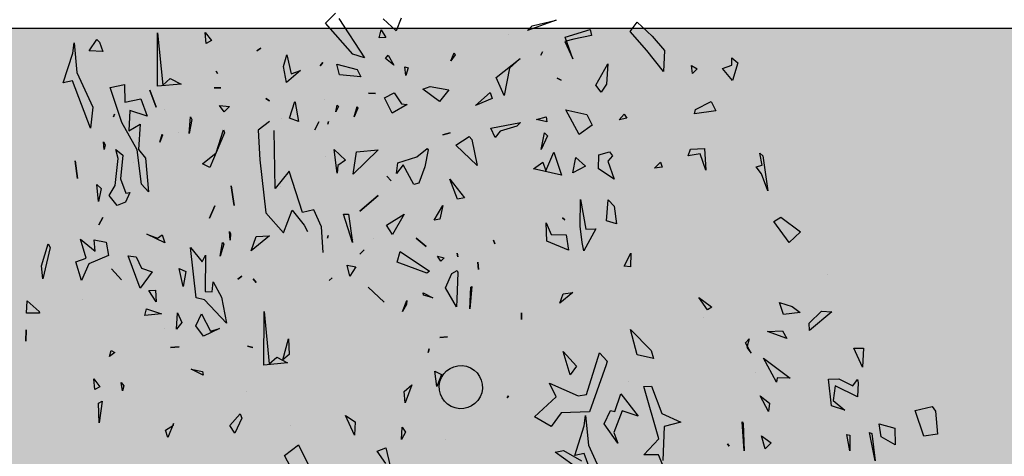
# Model space of a CAD drawing. Units: millimetres. Extents: x 2141 to 4355, y 1019 to 2339.
# Drawn here: x 2190 to 2192, y 1024 to 1025 of the extents above; entities that cross this region are included whole.
import ezdxf

# ---------------------------------------------------------------- set-up
doc = ezdxf.new("R2010")
doc.units = ezdxf.units.MM
doc.layers.add('VEGETACION', color=57, linetype='Continuous')
doc.layers.add('VERDE', color=67, linetype='Continuous')

# ---------------------------------------------------------------- blocks, each defined once
blk = doc.blocks.new('a1')
at = {"layer": 'VERDE'}
for p, q in [((1713.1568, -469.3945), (1713.1844, -469.3663)), ((1713.1946, -469.3812), (1713.2662, -469.4919)), ((1713.3554, -469.4167), (1713.3189, -469.3829)), ((1713.3691, -469.3805), (1713.3554, -469.4167)), ((1713.2332, -469.482), (1713.1568, -469.3945)), ((1713.8046, -469.3868), (1713.7241, -469.4152)), ((1713.8046, -469.3868), (1713.7241, -469.4152)), ((1713.7241, -469.4152), (1713.737, -469.4027)), ((1713.737, -469.4027), (1713.8046, -469.3868)), ((1714.0126, -469.4181), (1714.0317, -469.3922)), ((1714.0317, -469.3922), (1714.0737, -469.4309)), ((1712.6847, -469.5722), (1712.6852, -469.4219)), ((1712.6852, -469.4219), (1712.6995, -469.5688)), ((1712.8192, -469.4214), (1712.8363, -469.4436)), ((1712.8219, -469.4518), (1712.8192, -469.4214)), ((1713.3073, -469.4356), (1713.3135, -469.4131)), ((1713.3262, -469.435), (1713.3073, -469.4356)), ((1713.3262, -469.435), (1713.3073, -469.4356)), ((1713.3135, -469.4131), (1713.3262, -469.435)), ((1713.6706, -469.4274), (1713.6706, -469.4274)), ((1713.8293, -469.4341), (1713.8998, -469.4123)), ((1713.8509, -469.4954), (1713.8293, -469.4341)), ((1713.9041, -469.4299), (1713.8545, -469.4394)), ((1713.8998, -469.4123), (1713.9041, -469.4299)), ((1713.8998, -469.4123), (1713.9041, -469.4299)), ((1714.0587, -469.472), (1714.0126, -469.4181)), ((1714.0737, -469.4309), (1714.1084, -469.4716)), ((1712.447, -469.4794), (1712.4507, -469.4498)), ((1712.4507, -469.4498), (1712.4586, -469.5332)), ((1712.4507, -469.4498), (1712.4586, -469.5332)), ((1712.4932, -469.4724), (1712.5144, -469.4403)), ((1712.5144, -469.4403), (1712.5221, -469.448)), ((1712.5221, -469.448), (1712.5316, -469.4748)), ((1712.5221, -469.448), (1712.5316, -469.4748)), ((1712.8363, -469.4436), (1712.8219, -469.4518)), ((1712.8363, -469.4436), (1712.8219, -469.4518)), ((1712.964, -469.4724), (1712.9754, -469.4647)), ((1712.9754, -469.4647), (1712.964, -469.4724)), ((1712.9754, -469.4647), (1712.964, -469.4724)), ((1713.8545, -469.4394), (1713.8288, -469.4466)), ((1713.8288, -469.4466), (1713.8509, -469.4954)), ((1712.4202, -469.5622), (1712.447, -469.4794)), ((1712.5316, -469.4748), (1712.4932, -469.4724)), ((1713.0385, -469.5163), (1713.0479, -469.4834)), ((1713.0479, -469.4834), (1713.06, -469.537)), ((1713.2662, -469.4919), (1713.2332, -469.482)), ((1713.325, -469.4945), (1713.3326, -469.4845)), ((1713.3326, -469.4845), (1713.3488, -469.5132)), ((1713.5087, -469.5005), (1713.518, -469.4781)), ((1713.5212, -469.4838), (1713.5087, -469.5005)), ((1713.5212, -469.4838), (1713.5087, -469.5005)), ((1713.518, -469.4781), (1713.5212, -469.4838)), ((1713.6362, -469.5478), (1713.7033, -469.494)), ((1713.7033, -469.494), (1713.6737, -469.5217)), ((1713.7033, -469.494), (1713.6737, -469.5217)), ((1713.761, -469.4847), (1713.7658, -469.4756)), ((1713.7658, -469.4756), (1713.761, -469.4847)), ((1713.7658, -469.4756), (1713.761, -469.4847)), ((1714.1057, -469.5304), (1714.0587, -469.472)), ((1714.1084, -469.4716), (1714.1057, -469.5304)), ((1714.1084, -469.4716), (1714.1057, -469.5304)), ((1714.2973, -469.4924), (1714.3146, -469.5066)), ((1714.2976, -469.5126), (1714.2973, -469.4924)), ((1713.0472, -469.5618), (1713.0385, -469.5163)), ((1713.1413, -469.5145), (1713.1492, -469.5055)), ((1713.1492, -469.5055), (1713.1413, -469.5145)), ((1713.1492, -469.5055), (1713.1413, -469.5145)), ((1713.1884, -469.5101), (1713.2452, -469.5246)), ((1713.1959, -469.5401), (1713.1884, -469.5101)), ((1713.3488, -469.5132), (1713.325, -469.4945)), ((1713.3488, -469.5132), (1713.325, -469.4945)), ((1713.3799, -469.5176), (1713.389, -469.5206)), ((1713.3824, -469.542), (1713.3799, -469.5176)), ((1713.389, -469.5206), (1713.3824, -469.542)), ((1713.389, -469.5206), (1713.3824, -469.542)), ((1713.6737, -469.5217), (1713.6587, -469.5977)), ((1713.9157, -469.5692), (1713.9494, -469.5093)), ((1713.9494, -469.5093), (1713.9461, -469.5664)), ((1713.9494, -469.5093), (1713.9461, -469.5664)), ((1714.1842, -469.5138), (1714.2, -469.5236)), ((1714.1872, -469.5361), (1714.1842, -469.5138)), ((1714.2713, -469.5218), (1714.2976, -469.5126)), ((1714.2995, -469.5562), (1714.2713, -469.5218)), ((1714.3146, -469.5066), (1714.2995, -469.5562)), ((1714.3146, -469.5066), (1714.2995, -469.5562)), ((1712.4586, -469.5332), (1712.5036, -469.6312)), ((1712.8495, -469.53), (1712.8535, -469.536)), ((1712.8535, -469.536), (1712.8495, -469.53)), ((1712.8535, -469.536), (1712.8495, -469.53)), ((1713.0868, -469.5275), (1713.0472, -469.5618)), ((1713.0868, -469.5275), (1713.0472, -469.5618)), ((1713.06, -469.537), (1713.0868, -469.5275)), ((1713.2558, -469.546), (1713.1959, -469.5401)), ((1713.2558, -469.546), (1713.1959, -469.5401)), ((1713.2452, -469.5246), (1713.2558, -469.546)), ((1713.6587, -469.5977), (1713.6362, -469.5478)), ((1714.2, -469.5236), (1714.1872, -469.5361)), ((1714.2, -469.5236), (1714.1872, -469.5361)), ((1712.4465, -469.5565), (1712.4202, -469.5622)), ((1712.4968, -469.6902), (1712.4465, -469.5565)), ((1712.5517, -469.5754), (1712.5925, -469.5672)), ((1712.5848, -469.6745), (1712.5517, -469.5754)), ((1712.5925, -469.5672), (1712.5928, -469.6169)), ((1712.7514, -469.5659), (1712.6847, -469.5722)), ((1712.7514, -469.5659), (1712.6847, -469.5722)), ((1712.6995, -469.5688), (1712.7207, -469.5503)), ((1712.7207, -469.5503), (1712.7514, -469.5659)), ((1712.8445, -469.5767), (1712.8628, -469.5764)), ((1712.8628, -469.5764), (1712.8445, -469.5767)), ((1712.8628, -469.5764), (1712.8445, -469.5767)), ((1713.4302, -469.5799), (1713.451, -469.5725)), ((1713.451, -469.5725), (1713.503, -469.5819)), ((1713.8073, -469.5496), (1713.8186, -469.5555)), ((1713.8186, -469.5555), (1713.8073, -469.5496)), ((1713.8186, -469.5555), (1713.8073, -469.5496)), ((1713.9308, -469.5891), (1713.9157, -469.5692)), ((1713.9461, -469.5664), (1713.9308, -469.5891)), ((1712.681, -469.6314), (1712.6638, -469.5827)), ((1712.6638, -469.5827), (1712.681, -469.6314)), ((1712.6638, -469.5827), (1712.681, -469.6314)), ((1713.2779, -469.5912), (1713.2974, -469.5923)), ((1713.2974, -469.5923), (1713.2779, -469.5912)), ((1713.2974, -469.5923), (1713.2779, -469.5912)), ((1713.3222, -469.6051), (1713.3498, -469.591)), ((1713.3498, -469.591), (1713.3698, -469.6215)), ((1713.4771, -469.615), (1713.4302, -469.5799)), ((1713.503, -469.5819), (1713.4771, -469.615)), ((1713.503, -469.5819), (1713.4771, -469.615)), ((1713.5782, -469.6261), (1713.6195, -469.5894)), ((1713.6195, -469.5894), (1713.6243, -469.6068)), ((1713.6195, -469.5894), (1713.6243, -469.6068)), ((1712.5036, -469.6312), (1712.4968, -469.6902)), ((1712.5928, -469.6169), (1712.6381, -469.6077)), ((1712.6381, -469.6077), (1712.6564, -469.656)), ((1712.6381, -469.6077), (1712.6564, -469.656)), ((1712.8589, -469.6264), (1712.8874, -469.6287)), ((1712.8724, -469.6438), (1712.8589, -469.6264)), ((1712.8874, -469.6287), (1712.8724, -469.6438)), ((1712.8874, -469.6287), (1712.8724, -469.6438)), ((1712.9893, -469.6069), (1712.9995, -469.6131)), ((1712.9995, -469.6131), (1712.9893, -469.6069)), ((1712.9995, -469.6131), (1712.9893, -469.6069)), ((1713.0559, -469.6615), (1713.0702, -469.6146)), ((1713.0702, -469.6146), (1713.0711, -469.6174)), ((1713.0711, -469.6174), (1713.0811, -469.6717)), ((1713.0711, -469.6174), (1713.0811, -469.6717)), ((1713.1534, -469.6099), (1713.1534, -469.6099)), ((1713.1858, -469.644), (1713.1897, -469.6254)), ((1713.1928, -469.6292), (1713.1858, -469.644)), ((1713.1928, -469.6292), (1713.1858, -469.644)), ((1713.1897, -469.6254), (1713.1928, -469.6292)), ((1713.2376, -469.6583), (1713.2457, -469.629)), ((1713.2457, -469.629), (1713.2472, -469.6334)), ((1713.3435, -469.648), (1713.3222, -469.6051)), ((1713.3864, -469.623), (1713.3435, -469.648)), ((1713.3864, -469.623), (1713.3435, -469.648)), ((1713.3698, -469.6215), (1713.3864, -469.623)), ((1713.6243, -469.6068), (1713.5782, -469.6261)), ((1714.1954, -469.6379), (1714.2401, -469.6147)), ((1714.2401, -469.6147), (1714.2525, -469.6411)), ((1712.5642, -469.651), (1712.5618, -469.6581)), ((1712.5618, -469.6581), (1712.5642, -469.651)), ((1712.5618, -469.6581), (1712.5642, -469.651)), ((1712.6071, -469.6402), (1712.6041, -469.6979)), ((1712.6564, -469.656), (1712.6071, -469.6402)), ((1712.7051, -469.6388), (1712.7051, -469.6388)), ((1712.774, -469.705), (1712.7778, -469.6581)), ((1712.7778, -469.6581), (1712.7818, -469.6659)), ((1713.2472, -469.6334), (1713.2376, -469.6583)), ((1713.2472, -469.6334), (1713.2376, -469.6583)), ((1713.7496, -469.6653), (1713.7765, -469.6577)), ((1713.7765, -469.6577), (1713.7786, -469.6723)), ((1713.7765, -469.6577), (1713.7786, -469.6723)), ((1713.8312, -469.6384), (1713.8902, -469.652)), ((1713.8693, -469.708), (1713.8312, -469.6384)), ((1713.8902, -469.652), (1713.9054, -469.6811)), ((1713.9815, -469.6666), (1713.995, -469.6507)), ((1713.995, -469.6507), (1714.0032, -469.662)), ((1714.1928, -469.6499), (1714.1954, -469.6379)), ((1714.2525, -469.6411), (1714.1928, -469.6499)), ((1714.2525, -469.6411), (1714.1928, -469.6499)), ((1712.6276, -469.7505), (1712.5848, -469.6745)), ((1712.6041, -469.6979), (1712.6361, -469.6786)), ((1712.6361, -469.6786), (1712.6318, -469.7503)), ((1712.7818, -469.6659), (1712.774, -469.705)), ((1712.7818, -469.6659), (1712.774, -469.705)), ((1712.9991, -469.6715), (1712.9681, -469.6953)), ((1713.0343, -469.663), (1713.0343, -469.663)), ((1713.0811, -469.6717), (1713.0559, -469.6615)), ((1713.1266, -469.6944), (1713.1378, -469.672)), ((1713.1378, -469.672), (1713.1266, -469.6944)), ((1713.1378, -469.672), (1713.1266, -469.6944)), ((1713.1634, -469.6783), (1713.1653, -469.6715)), ((1713.1653, -469.6715), (1713.1634, -469.6783)), ((1713.1653, -469.6715), (1713.1634, -469.6783)), ((1713.6212, -469.6903), (1713.7041, -469.674)), ((1713.6944, -469.6848), (1713.6474, -469.6983)), ((1713.7041, -469.674), (1713.6944, -469.6848)), ((1713.7041, -469.674), (1713.6944, -469.6848)), ((1713.7786, -469.6723), (1713.7496, -469.6653)), ((1713.9054, -469.6811), (1713.8693, -469.708)), ((1713.9054, -469.6811), (1713.8693, -469.708)), ((1714.0032, -469.662), (1713.9815, -469.6666)), ((1714.0032, -469.662), (1713.9815, -469.6666)), ((1712.6915, -469.7292), (1712.6977, -469.7067)), ((1712.6987, -469.7094), (1712.6915, -469.7292)), ((1712.6987, -469.7094), (1712.6915, -469.7292)), ((1712.6977, -469.7067), (1712.6987, -469.7094)), ((1712.745, -469.7029), (1712.745, -469.7029)), ((1712.8729, -469.7027), (1712.8322, -469.8002)), ((1712.8729, -469.7027), (1712.8322, -469.8002)), ((1712.8493, -469.7597), (1712.87, -469.6945)), ((1712.87, -469.6945), (1712.8729, -469.7027)), ((1712.9681, -469.6953), (1712.9725, -469.7793)), ((1713.015, -469.8597), (1713.0122, -469.6964)), ((1713.4866, -469.7083), (1713.5069, -469.703)), ((1713.5069, -469.703), (1713.4866, -469.7083)), ((1713.5069, -469.703), (1713.4866, -469.7083)), ((1713.5224, -469.7381), (1713.5605, -469.7136)), ((1713.5605, -469.7136), (1713.5678, -469.7221)), ((1713.6334, -469.7162), (1713.6212, -469.6903)), ((1713.6474, -469.6983), (1713.6334, -469.7162)), ((1713.7623, -469.7501), (1713.7721, -469.7029)), ((1713.78, -469.7112), (1713.7623, -469.7501)), ((1713.78, -469.7112), (1713.7623, -469.7501)), ((1713.7721, -469.7029), (1713.78, -469.7112)), ((1712.5338, -469.7288), (1712.5378, -469.7367)), ((1712.5351, -469.7499), (1712.5338, -469.7288)), ((1712.5378, -469.7367), (1712.5351, -469.7499)), ((1712.5378, -469.7367), (1712.5351, -469.7499)), ((1713.583, -469.7949), (1713.5224, -469.7381)), ((1713.5678, -469.7221), (1713.583, -469.7949)), ((1713.5678, -469.7221), (1713.583, -469.7949)), ((1712.5676, -469.7495), (1712.5875, -469.7659)), ((1712.5748, -469.7753), (1712.5676, -469.7495)), ((1712.5875, -469.7659), (1712.5813, -469.8321)), ((1712.5875, -469.7659), (1712.5813, -469.8321)), ((1712.6398, -469.8478), (1712.6276, -469.7505)), ((1712.6318, -469.7503), (1712.6515, -469.7747)), ((1712.8115, -469.7902), (1712.8493, -469.7597)), ((1713.156, -469.769), (1713.156, -469.769)), ((1713.1808, -469.7504), (1713.2133, -469.7795)), ((1713.1899, -469.8161), (1713.1808, -469.7504)), ((1713.3047, -469.7509), (1713.2347, -469.8194)), ((1713.3047, -469.7509), (1713.2347, -469.8194)), ((1713.2347, -469.8194), (1713.2439, -469.7564)), ((1713.2439, -469.7564), (1713.3047, -469.7509)), ((1713.3595, -469.7876), (1713.4132, -469.7705)), ((1713.4132, -469.7705), (1713.4425, -469.7472)), ((1713.4452, -469.7512), (1713.4353, -469.7984)), ((1713.4452, -469.7512), (1713.4353, -469.7984)), ((1713.4425, -469.7472), (1713.4452, -469.7512)), ((1713.7753, -469.8095), (1713.7982, -469.7577)), ((1713.7982, -469.7577), (1713.8192, -469.8223)), ((1713.7982, -469.7577), (1713.8192, -469.8223)), ((1713.9237, -469.8045), (1713.9239, -469.7651)), ((1713.9239, -469.7651), (1713.9541, -469.7563)), ((1713.9623, -469.7675), (1713.9492, -469.7826)), ((1713.9623, -469.7675), (1713.9492, -469.7826)), ((1713.9541, -469.7563), (1713.9623, -469.7675)), ((1714.1752, -469.7674), (1714.1812, -469.7494)), ((1714.2089, -469.7617), (1714.1752, -469.7674)), ((1714.1812, -469.7494), (1714.2212, -469.7476)), ((1714.2251, -469.8077), (1714.2089, -469.7617)), ((1714.2212, -469.7476), (1714.2251, -469.8077)), ((1714.2212, -469.7476), (1714.2251, -469.8077)), ((1714.3759, -469.7606), (1714.3847, -469.768)), ((1714.3833, -469.7937), (1714.3759, -469.7606)), ((1714.3847, -469.768), (1714.3991, -469.8663)), ((1714.3847, -469.768), (1714.3991, -469.8663)), ((1712.4603, -469.8311), (1712.454, -469.7816)), ((1712.454, -469.7816), (1712.4603, -469.8311)), ((1712.454, -469.7816), (1712.4603, -469.8311)), ((1712.5661, -469.8516), (1712.5748, -469.7753)), ((1712.6181, -469.7865), (1712.6181, -469.7865)), ((1712.6515, -469.7747), (1712.6596, -469.8691)), ((1712.8322, -469.8002), (1712.8115, -469.7902)), ((1712.9725, -469.7793), (1712.9894, -469.9284)), ((1713.1917, -469.7951), (1713.1899, -469.8161)), ((1713.2133, -469.7795), (1713.1917, -469.7951)), ((1713.2133, -469.7795), (1713.1917, -469.7951)), ((1713.3564, -469.817), (1713.3595, -469.7876)), ((1713.3745, -469.7934), (1713.3564, -469.817)), ((1713.405, -469.8485), (1713.3745, -469.7934)), ((1713.7409, -469.8044), (1713.767, -469.786)), ((1713.767, -469.786), (1713.7753, -469.8095)), ((1713.8514, -469.8159), (1713.8594, -469.7724)), ((1713.8872, -469.7971), (1713.8514, -469.8159)), ((1713.8872, -469.7971), (1713.8514, -469.8159)), ((1713.8594, -469.7724), (1713.8872, -469.7971)), ((1713.9492, -469.7826), (1713.967, -469.833)), ((1714.081, -469.802), (1714.0972, -469.7852)), ((1714.0972, -469.7852), (1714.1022, -469.7994)), ((1714.3659, -469.7986), (1714.3833, -469.7937)), ((1713.0545, -469.8113), (1713.015, -469.8597)), ((1713.0922, -469.9266), (1713.0545, -469.8113)), ((1713.329, -469.8249), (1713.3415, -469.8377)), ((1713.3415, -469.8377), (1713.329, -469.8249)), ((1713.3415, -469.8377), (1713.329, -469.8249)), ((1713.4353, -469.7984), (1713.4191, -469.8448)), ((1713.8192, -469.8223), (1713.7409, -469.8044)), ((1713.967, -469.833), (1713.9237, -469.8045)), ((1714.1022, -469.7994), (1714.081, -469.802)), ((1714.1022, -469.7994), (1714.081, -469.802)), ((1714.3808, -469.818), (1714.3659, -469.7986)), ((1714.3991, -469.8663), (1714.3808, -469.818)), ((1712.515, -469.8481), (1712.5264, -469.8595)), ((1712.5191, -469.8965), (1712.515, -469.8481)), ((1712.5495, -469.8796), (1712.5661, -469.8516)), ((1712.5813, -469.8321), (1712.5956, -469.8726)), ((1712.6596, -469.8691), (1712.6398, -469.8478)), ((1712.9002, -469.9073), (1712.8919, -469.8523)), ((1712.8919, -469.8523), (1712.9002, -469.9073)), ((1712.8919, -469.8523), (1712.9002, -469.9073)), ((1713.4191, -469.8448), (1713.405, -469.8485)), ((1713.5055, -469.8333), (1713.5474, -469.8856)), ((1713.5272, -469.8897), (1713.5055, -469.8333)), ((1712.5264, -469.8595), (1712.5191, -469.8965)), ((1712.5264, -469.8595), (1712.5191, -469.8965)), ((1712.5716, -469.9075), (1712.5495, -469.8796)), ((1712.6071, -469.8704), (1712.5948, -469.8981)), ((1712.5956, -469.8726), (1712.6071, -469.8704)), ((1713.0298, -469.8541), (1713.0298, -469.8541)), ((1713.2531, -469.9237), (1713.3044, -469.8791)), ((1713.3044, -469.8791), (1713.2531, -469.9237)), ((1713.3044, -469.8791), (1713.2531, -469.9237)), ((1712.5948, -469.8981), (1712.5716, -469.9075)), ((1712.8314, -469.9426), (1712.8457, -469.908)), ((1712.8457, -469.908), (1712.8314, -469.9426)), ((1712.8457, -469.908), (1712.8314, -469.9426)), ((1713.4618, -469.9484), (1713.4866, -469.9071)), ((1713.4866, -469.9071), (1713.4781, -469.9458)), ((1713.4866, -469.9071), (1713.4781, -469.9458)), ((1713.5474, -469.8856), (1713.5272, -469.8897)), ((1713.5474, -469.8856), (1713.5272, -469.8897)), ((1713.8714, -469.9651), (1713.8729, -469.8908)), ((1713.8729, -469.8908), (1713.8879, -469.9735)), ((1713.9455, -469.9501), (1713.9502, -469.8918)), ((1713.9502, -469.8918), (1713.9674, -469.9091)), ((1712.9894, -469.9284), (1713.0387, -469.9843)), ((1713.0387, -469.9843), (1713.0631, -469.9209)), ((1713.0631, -469.9209), (1713.0968, -469.9625)), ((1713.1236, -469.9198), (1713.0922, -469.9266)), ((1713.1452, -469.967), (1713.1236, -469.9198)), ((1713.2073, -469.9318), (1713.2215, -469.9317)), ((1713.2322, -470.011), (1713.2073, -469.9318)), ((1713.2215, -469.9317), (1713.2322, -470.011)), ((1713.2215, -469.9317), (1713.2322, -470.011)), ((1713.3279, -469.9631), (1713.3777, -469.9314)), ((1713.3777, -469.9314), (1713.3449, -469.9885)), ((1713.3777, -469.9314), (1713.3449, -469.9885)), ((1713.9674, -469.9091), (1713.9738, -469.9586)), ((1713.9674, -469.9091), (1713.9738, -469.9586)), ((1712.5206, -469.9618), (1712.5316, -469.9407)), ((1712.5316, -469.9407), (1712.5206, -469.9618)), ((1712.5316, -469.9407), (1712.5206, -469.9618)), ((1713.0968, -469.9625), (1713.1063, -469.9807)), ((1713.3449, -469.9885), (1713.3279, -469.9631)), ((1713.4781, -469.9458), (1713.4618, -469.9484)), ((1713.776, -469.9563), (1713.7905, -469.9888)), ((1713.778, -470.0073), (1713.776, -469.9563)), ((1713.822, -469.942), (1713.8289, -469.9475)), ((1713.8289, -469.9475), (1713.822, -469.942)), ((1713.8289, -469.9475), (1713.822, -469.942)), ((1713.9738, -469.9586), (1713.9455, -469.9501)), ((1714.4155, -469.9528), (1714.4349, -469.9398)), ((1714.4583, -470.0116), (1714.4155, -469.9528)), ((1714.4349, -469.9398), (1714.4901, -469.9813)), ((1712.6547, -469.9877), (1712.6852, -469.9991)), ((1712.7058, -470.0122), (1712.6547, -469.9877)), ((1712.6852, -469.9991), (1712.6979, -469.9897)), ((1712.6979, -469.9897), (1712.7058, -470.0122)), ((1712.6979, -469.9897), (1712.7058, -470.0122)), ((1712.8868, -469.9809), (1712.8904, -469.9858)), ((1712.8892, -470.0053), (1712.8868, -469.9809)), ((1712.8904, -469.9858), (1712.8892, -470.0053)), ((1712.8904, -469.9858), (1712.8892, -470.0053)), ((1713.1503, -470.0391), (1713.1452, -469.967)), ((1713.1623, -469.9994), (1713.1643, -469.9913)), ((1713.1643, -469.9913), (1713.1623, -469.9994)), ((1713.1643, -469.9913), (1713.1623, -469.9994)), ((1713.7905, -469.9888), (1713.8328, -469.9899)), ((1713.8328, -469.9899), (1713.8387, -470.0327)), ((1713.8328, -469.9899), (1713.8387, -470.0327)), ((1713.8779, -470.0115), (1713.8714, -469.9651)), ((1713.916, -469.9728), (1713.8818, -470.0347)), ((1713.916, -469.9728), (1713.8818, -470.0347)), ((1713.8879, -469.9735), (1713.916, -469.9728)), ((1714.4901, -469.9813), (1714.4583, -470.0116)), ((1714.4901, -469.9813), (1714.4583, -470.0116)), ((1712.3593, -470.0766), (1712.3782, -470.0152)), ((1712.3782, -470.0152), (1712.3837, -470.0255)), ((1712.4688, -470.0016), (1712.5104, -470.0356)), ((1712.4848, -470.0557), (1712.4688, -470.0016)), ((1712.5072, -470.0041), (1712.5409, -470.0107)), ((1712.5104, -470.0356), (1712.5072, -470.0041)), ((1712.5409, -470.0107), (1712.5478, -470.0476)), ((1712.5409, -470.0107), (1712.5478, -470.0476)), ((1712.8612, -470.0496), (1712.8679, -470.011)), ((1712.8709, -470.0161), (1712.8612, -470.0496)), ((1712.8709, -470.0161), (1712.8612, -470.0496)), ((1712.8679, -470.011), (1712.8709, -470.0161)), ((1712.9993, -469.9929), (1712.9481, -470.0344)), ((1712.9993, -469.9929), (1712.9481, -470.0344)), ((1712.9481, -470.0344), (1712.9625, -469.9948)), ((1712.9625, -469.9948), (1712.9993, -469.9929)), ((1713.2367, -470.003), (1713.2367, -470.003)), ((1713.2924, -470.0002), (1713.2924, -470.0002)), ((1713.411, -469.9996), (1713.4393, -470.0223)), ((1713.4393, -470.0223), (1713.411, -469.9996)), ((1713.4393, -470.0223), (1713.411, -469.9996)), ((1713.6289, -470.0052), (1713.6324, -470.015)), ((1713.6324, -470.015), (1713.6289, -470.0052)), ((1713.6324, -470.015), (1713.6289, -470.0052)), ((1713.8387, -470.0327), (1713.778, -470.0073)), ((1713.8818, -470.0347), (1713.8779, -470.0115)), ((1712.3837, -470.0255), (1712.3632, -470.114)), ((1712.3837, -470.0255), (1712.3632, -470.114)), ((1712.7776, -470.0256), (1712.8103, -470.0658)), ((1712.7931, -470.1672), (1712.7776, -470.0256)), ((1712.8103, -470.0658), (1712.8197, -470.0471)), ((1712.8197, -470.0471), (1712.8192, -470.1488)), ((1713.2532, -470.0442), (1713.2649, -470.0321)), ((1713.2649, -470.0321), (1713.2532, -470.0442)), ((1713.2649, -470.0321), (1713.2532, -470.0442)), ((1713.3582, -470.0663), (1713.3663, -470.0369)), ((1713.3663, -470.0369), (1713.4486, -470.0922)), ((1713.5261, -470.0415), (1713.5279, -470.0519)), ((1713.5279, -470.0519), (1713.5261, -470.0415)), ((1713.5279, -470.0519), (1713.5261, -470.0415)), ((1713.9955, -470.0777), (1714.0141, -470.0416)), ((1714.0141, -470.0416), (1714.0133, -470.0794)), ((1714.0141, -470.0416), (1714.0133, -470.0794)), ((1712.4558, -470.0659), (1712.4848, -470.0557)), ((1712.4712, -470.1183), (1712.4558, -470.0659)), ((1712.4923, -470.0715), (1712.4712, -470.1183)), ((1712.5478, -470.0476), (1712.4923, -470.0715)), ((1712.6029, -470.0485), (1712.6255, -470.0516)), ((1712.6365, -470.14), (1712.6029, -470.0485)), ((1712.6255, -470.0516), (1712.6401, -470.084)), ((1713.4413, -470.0978), (1713.3582, -470.0663)), ((1713.4711, -470.0498), (1713.4899, -470.0542)), ((1713.4809, -470.0636), (1713.4711, -470.0498)), ((1713.4899, -470.0542), (1713.4809, -470.0636)), ((1713.4899, -470.0542), (1713.4809, -470.0636)), ((1713.586, -470.0874), (1713.5847, -470.0663)), ((1713.5847, -470.0663), (1713.586, -470.0874)), ((1713.5847, -470.0663), (1713.586, -470.0874)), ((1712.3632, -470.114), (1712.3593, -470.0766)), ((1712.5562, -470.0853), (1712.5843, -470.116)), ((1712.5843, -470.116), (1712.5562, -470.0853)), ((1712.5843, -470.116), (1712.5562, -470.0853)), ((1712.67, -470.0937), (1712.6365, -470.14)), ((1712.67, -470.0937), (1712.6365, -470.14)), ((1712.6401, -470.084), (1712.67, -470.0937)), ((1712.7454, -470.0843), (1712.765, -470.0928)), ((1712.7566, -470.1352), (1712.7454, -470.0843)), ((1712.765, -470.0928), (1712.7566, -470.1352)), ((1712.765, -470.0928), (1712.7566, -470.1352)), ((1713.2174, -470.0753), (1713.2422, -470.0795)), ((1713.2251, -470.1059), (1713.2174, -470.0753)), ((1713.2422, -470.0795), (1713.2251, -470.1059)), ((1713.2422, -470.0795), (1713.2251, -470.1059)), ((1713.4486, -470.0922), (1713.4413, -470.0978)), ((1713.4486, -470.0922), (1713.4413, -470.0978)), ((1713.4934, -470.1392), (1713.5116, -470.0983)), ((1713.5116, -470.0983), (1713.526, -470.0901)), ((1713.5279, -470.0956), (1713.5252, -470.1716)), ((1713.5279, -470.0956), (1713.5252, -470.1716)), ((1713.526, -470.0901), (1713.5279, -470.0956)), ((1714.0133, -470.0794), (1713.9955, -470.0777)), ((1714.5669, -470.1013), (1714.5669, -470.1013)), ((1712.8387, -470.1499), (1712.8412, -470.1219)), ((1712.8412, -470.1219), (1712.8645, -470.1654)), ((1712.9106, -470.1147), (1712.9218, -470.1064)), ((1712.9218, -470.1064), (1712.9106, -470.1147)), ((1712.9218, -470.1064), (1712.9106, -470.1147)), ((1712.9539, -470.1135), (1712.9623, -470.1235)), ((1712.9623, -470.1235), (1712.9539, -470.1135)), ((1712.9623, -470.1235), (1712.9539, -470.1135)), ((1713.1667, -470.1184), (1713.175, -470.1106)), ((1713.175, -470.1106), (1713.1667, -470.1184)), ((1713.175, -470.1106), (1713.1667, -470.1184)), ((1712.661, -470.1468), (1712.679, -470.1453)), ((1712.6814, -470.1783), (1712.661, -470.1468)), ((1712.679, -470.1453), (1712.6814, -470.1783)), ((1712.679, -470.1453), (1712.6814, -470.1783)), ((1712.8192, -470.1488), (1712.8387, -470.1499)), ((1713.2768, -470.1374), (1713.3212, -470.1796)), ((1713.3212, -470.1796), (1713.2768, -470.1374)), ((1713.3212, -470.1796), (1713.2768, -470.1374)), ((1713.4307, -470.1533), (1713.4578, -470.1671)), ((1713.4316, -470.1591), (1713.4307, -470.1533)), ((1713.5245, -470.1922), (1713.4934, -470.1392)), ((1713.5672, -470.1353), (1713.5622, -470.198)), ((1713.5672, -470.1353), (1713.5622, -470.198)), ((1713.5622, -470.198), (1713.5648, -470.1374)), ((1713.5648, -470.1374), (1713.5672, -470.1353)), ((1713.8512, -470.152), (1713.815, -470.182)), ((1713.8512, -470.152), (1713.815, -470.182)), ((1713.815, -470.182), (1713.8241, -470.1554)), ((1713.8241, -470.1554), (1713.8512, -470.152)), ((1712.3172, -470.2102), (1712.319, -470.1751)), ((1712.319, -470.1751), (1712.3531, -470.2056)), ((1712.4742, -470.1721), (1712.4742, -470.1721)), ((1712.8173, -470.1728), (1712.7931, -470.1672)), ((1712.8792, -470.2384), (1712.8173, -470.1728)), ((1712.8645, -470.1654), (1712.8792, -470.2384)), ((1712.8645, -470.1654), (1712.8792, -470.2384)), ((1713.3727, -470.2051), (1713.3852, -470.1743)), ((1713.3852, -470.1743), (1713.3843, -470.1857)), ((1713.4578, -470.1671), (1713.4316, -470.1591)), ((1713.4578, -470.1671), (1713.4316, -470.1591)), ((1713.5252, -470.1716), (1713.5245, -470.1922)), ((1714.2046, -470.1663), (1714.2368, -470.1895)), ((1714.2298, -470.2011), (1714.2046, -470.1663)), ((1714.4317, -470.1803), (1714.467, -470.1913)), ((1714.4424, -470.2141), (1714.4317, -470.1803)), ((1712.3534, -470.2098), (1712.3172, -470.2102)), ((1712.3531, -470.2056), (1712.3534, -470.2098)), ((1712.3531, -470.2056), (1712.3534, -470.2098)), ((1712.6494, -470.2167), (1712.6538, -470.1979)), ((1712.6965, -470.2124), (1712.6494, -470.2167)), ((1712.6965, -470.2124), (1712.6494, -470.2167)), ((1712.6538, -470.1979), (1712.6965, -470.2124)), ((1712.7382, -470.2555), (1712.7408, -470.2091)), ((1712.7408, -470.2091), (1712.7534, -470.236)), ((1712.7925, -470.2456), (1712.809, -470.2121)), ((1712.809, -470.2121), (1712.8342, -470.261)), ((1712.9837, -470.3561), (1712.9842, -470.2057)), ((1712.9842, -470.2057), (1712.9985, -470.3527)), ((1713.3843, -470.1857), (1713.3727, -470.2051)), ((1713.3843, -470.1857), (1713.3727, -470.2051)), ((1713.7075, -470.2279), (1713.707, -470.209)), ((1713.707, -470.209), (1713.7075, -470.2279)), ((1713.707, -470.209), (1713.7075, -470.2279)), ((1714.2411, -470.1929), (1714.2298, -470.2011)), ((1714.2411, -470.1929), (1714.2298, -470.2011)), ((1714.2368, -470.1895), (1714.2411, -470.1929)), ((1714.49, -470.2078), (1714.4424, -470.2141)), ((1714.49, -470.2078), (1714.4424, -470.2141)), ((1714.467, -470.1913), (1714.49, -470.2078)), ((1714.515, -470.2384), (1714.5496, -470.204)), ((1714.5789, -470.2066), (1714.5159, -470.2584)), ((1714.5789, -470.2066), (1714.5159, -470.2584)), ((1714.5496, -470.204), (1714.5789, -470.2066)), ((1712.7534, -470.236), (1712.7382, -470.2555)), ((1712.7534, -470.236), (1712.7382, -470.2555)), ((1714.2183, -470.2225), (1714.2183, -470.2225)), ((1714.5159, -470.2584), (1714.515, -470.2384)), ((1712.3155, -470.289), (1712.3166, -470.2572)), ((1712.3166, -470.2572), (1712.3155, -470.289)), ((1712.3166, -470.2572), (1712.3155, -470.289)), ((1712.7047, -470.2532), (1712.7047, -470.2532)), ((1712.8137, -470.2744), (1712.7925, -470.2456)), ((1712.8593, -470.2534), (1712.8137, -470.2744)), ((1712.8593, -470.2534), (1712.8137, -470.2744)), ((1712.8342, -470.261), (1712.8593, -470.2534)), ((1714.0129, -470.2562), (1714.0712, -470.315)), ((1714.032, -470.3276), (1714.0129, -470.2562)), ((1714.3981, -470.2612), (1714.4396, -470.2601)), ((1714.4519, -470.2809), (1714.3981, -470.2612)), ((1714.4519, -470.2809), (1714.3981, -470.2612)), ((1714.4396, -470.2601), (1714.4519, -470.2809)), ((1713.0365, -470.3417), (1713.0529, -470.2818)), ((1713.0529, -470.2818), (1713.0544, -470.3262)), ((1713.0529, -470.2818), (1713.0544, -470.3262)), ((1713.4781, -470.2787), (1713.4993, -470.2762)), ((1713.4993, -470.2762), (1713.4781, -470.2787)), ((1713.4993, -470.2762), (1713.4781, -470.2787)), ((1714.3357, -470.2936), (1714.346, -470.2826)), ((1714.352, -470.3223), (1714.3357, -470.2936)), ((1714.346, -470.2826), (1714.3402, -470.3062)), ((1714.346, -470.2826), (1714.3402, -470.3062)), ((1712.5506, -470.3317), (1712.5545, -470.3149)), ((1712.5656, -470.3203), (1712.5506, -470.3317)), ((1712.5656, -470.3203), (1712.5506, -470.3317)), ((1712.5545, -470.3149), (1712.5656, -470.3203)), ((1712.7218, -470.3069), (1712.7462, -470.3044)), ((1712.7462, -470.3044), (1712.7218, -470.3069)), ((1712.7462, -470.3044), (1712.7218, -470.3069)), ((1712.9381, -470.3025), (1712.9531, -470.3065)), ((1712.9531, -470.3065), (1712.9381, -470.3025)), ((1712.9531, -470.3065), (1712.9381, -470.3025)), ((1713.4449, -470.3206), (1713.4474, -470.3105)), ((1713.4474, -470.3105), (1713.4449, -470.3206)), ((1713.4474, -470.3105), (1713.4449, -470.3206)), ((1713.8237, -470.318), (1713.8616, -470.3594)), ((1713.8435, -470.383), (1713.8237, -470.318)), ((1713.8897, -470.4387), (1713.9263, -470.3212)), ((1713.9263, -470.3212), (1713.9477, -470.345)), ((1714.0712, -470.315), (1714.078, -470.3378)), ((1714.0712, -470.315), (1714.078, -470.3378)), ((1714.3402, -470.3062), (1714.352, -470.3223)), ((1714.6399, -470.3081), (1714.6676, -470.3082)), ((1714.6651, -470.362), (1714.6399, -470.3081)), ((1714.6676, -470.3082), (1714.6651, -470.362)), ((1714.6676, -470.3082), (1714.6651, -470.362)), ((1713.0504, -470.3498), (1712.9837, -470.3561)), ((1713.0504, -470.3498), (1712.9837, -470.3561)), ((1712.9985, -470.3527), (1713.0197, -470.3341)), ((1713.0197, -470.3341), (1713.0504, -470.3498)), ((1713.0544, -470.3262), (1713.0365, -470.3417)), ((1713.9477, -470.345), (1713.9445, -470.3554)), ((1713.9477, -470.345), (1713.9445, -470.3554)), ((1714.078, -470.3378), (1714.032, -470.3276)), ((1714.3871, -470.3364), (1714.4619, -470.3931)), ((1714.4232, -470.4037), (1714.3871, -470.3364)), ((1712.7796, -470.3677), (1712.8113, -470.3738)), ((1712.8136, -470.384), (1712.7796, -470.3677)), ((1712.8136, -470.384), (1712.7796, -470.3677)), ((1712.8113, -470.3738), (1712.8136, -470.384)), ((1713.4634, -470.3732), (1713.4821, -470.3826)), ((1713.4689, -470.4167), (1713.4634, -470.3732)), ((1713.8616, -470.3594), (1713.8435, -470.383)), ((1713.8616, -470.3594), (1713.8435, -470.383)), ((1713.9445, -470.3554), (1713.8977, -470.4876)), ((1714.3647, -470.3757), (1714.3647, -470.3757)), ((1712.5063, -470.3947), (1712.5234, -470.417)), ((1712.5091, -470.4251), (1712.5063, -470.3947)), ((1712.5831, -470.4046), (1712.5909, -470.4147)), ((1712.5866, -470.4285), (1712.5831, -470.4046)), ((1713.4821, -470.3826), (1713.4689, -470.4167)), ((1713.4821, -470.3826), (1713.4689, -470.4167)), ((1713.7859, -470.4064), (1713.8662, -470.4421)), ((1713.8046, -470.4454), (1713.7859, -470.4064)), ((1714.0083, -470.4018), (1714.0083, -470.4018)), ((1714.4252, -470.3919), (1714.4232, -470.4037)), ((1714.4619, -470.3931), (1714.4252, -470.3919)), ((1714.4619, -470.3931), (1714.4252, -470.3919)), ((1714.5688, -470.396), (1714.5985, -470.3948)), ((1714.578, -470.4709), (1714.5688, -470.396)), ((1714.5985, -470.3948), (1714.6379, -470.4141)), ((1714.6379, -470.4141), (1714.6503, -470.3968)), ((1714.6503, -470.3968), (1714.6523, -470.4059)), ((1714.6523, -470.4059), (1714.6508, -470.4452)), ((1714.6523, -470.4059), (1714.6508, -470.4452)), ((1712.5234, -470.417), (1712.5091, -470.4251)), ((1712.5234, -470.417), (1712.5091, -470.4251)), ((1712.5909, -470.4147), (1712.5866, -470.4285)), ((1712.5909, -470.4147), (1712.5866, -470.4285)), ((1712.9341, -470.4289), (1712.9341, -470.4289)), ((1713.3772, -470.4306), (1713.3989, -470.4119)), ((1713.3803, -470.4622), (1713.3772, -470.4306)), ((1713.3989, -470.4119), (1713.3803, -470.4622)), ((1713.3989, -470.4119), (1713.3803, -470.4622)), ((1714.051, -470.4163), (1714.0721, -470.415)), ((1714.0932, -470.5638), (1714.051, -470.4163)), ((1714.0721, -470.415), (1714.1011, -470.4921)), ((1714.5882, -470.4144), (1714.5823, -470.4552)), ((1714.6508, -470.4452), (1714.5882, -470.4144)), ((1712.5189, -470.4635), (1712.5298, -470.4578)), ((1712.5298, -470.4578), (1712.5212, -470.5187)), ((1712.5298, -470.4578), (1712.5212, -470.5187)), ((1713.6666, -470.4485), (1713.6707, -470.4428)), ((1713.6707, -470.4428), (1713.6666, -470.4485)), ((1713.6707, -470.4428), (1713.6666, -470.4485)), ((1713.7432, -470.5015), (1713.8046, -470.4454)), ((1713.8662, -470.4421), (1713.8897, -470.4387)), ((1713.9694, -470.4869), (1713.9864, -470.4372)), ((1713.9864, -470.4372), (1714.035, -470.5001)), ((1714.377, -470.4421), (1714.4037, -470.4635)), ((1714.4008, -470.4867), (1714.377, -470.4421)), ((1714.5823, -470.4552), (1714.6155, -470.4829)), ((1712.5212, -470.5187), (1712.5189, -470.4635)), ((1713.8977, -470.4876), (1713.8186, -470.4903)), ((1713.9392, -470.5216), (1713.9573, -470.4838)), ((1713.9573, -470.4838), (1713.9694, -470.4869)), ((1713.9901, -470.4845), (1713.9668, -470.5457)), ((1714.035, -470.5001), (1713.9901, -470.4845)), ((1714.035, -470.5001), (1713.9901, -470.4845)), ((1714.4037, -470.4635), (1714.4008, -470.4867)), ((1714.4037, -470.4635), (1714.4008, -470.4867)), ((1714.6155, -470.4829), (1714.578, -470.4709)), ((1714.8126, -470.4835), (1714.8605, -470.4728)), ((1714.8365, -470.5563), (1714.8126, -470.4835)), ((1714.8605, -470.4728), (1714.8694, -470.4856)), ((1714.8694, -470.4856), (1714.8751, -470.5507)), ((1714.8694, -470.4856), (1714.8751, -470.5507)), ((1712.8884, -470.5262), (1712.9172, -470.4927)), ((1712.9217, -470.5053), (1712.9022, -470.5478)), ((1712.9217, -470.5053), (1712.9022, -470.5478)), ((1712.9172, -470.4927), (1712.9217, -470.5053)), ((1713.2132, -470.4978), (1713.24, -470.516)), ((1713.2377, -470.5531), (1713.2132, -470.4978)), ((1713.24, -470.516), (1713.2377, -470.5531)), ((1713.24, -470.516), (1713.2377, -470.5531)), ((1713.7903, -470.5286), (1713.7432, -470.5015)), ((1713.8186, -470.4903), (1713.7903, -470.5286)), ((1713.8833, -470.5271), (1713.887, -470.4975)), ((1713.887, -470.4975), (1713.8949, -470.5809)), ((1713.887, -470.4975), (1713.8949, -470.5809)), ((1714.1011, -470.4921), (1714.1548, -470.5169)), ((1714.1548, -470.5169), (1714.108, -470.5291)), ((1714.1548, -470.5169), (1714.108, -470.5291)), ((1714.3268, -470.5159), (1714.3294, -470.5199)), ((1714.332, -470.5971), (1714.3268, -470.5159)), ((1712.7071, -470.5389), (1712.7303, -470.5246)), ((1712.7144, -470.5597), (1712.7071, -470.5389)), ((1712.7299, -470.5198), (1712.7144, -470.5597)), ((1712.7299, -470.5198), (1712.7144, -470.5597)), ((1712.7303, -470.5246), (1712.7299, -470.5198)), ((1712.9022, -470.5478), (1712.8884, -470.5262)), ((1713.0577, -470.5262), (1713.0577, -470.5262)), ((1713.37, -470.5655), (1713.372, -470.531)), ((1713.372, -470.531), (1713.3812, -470.5449)), ((1713.8565, -470.6098), (1713.8833, -470.5271)), ((1713.9772, -470.5752), (1713.9392, -470.5216)), ((1714.108, -470.5291), (1714.104, -470.624)), ((1714.3294, -470.5199), (1714.332, -470.5971)), ((1714.3294, -470.5199), (1714.332, -470.5971)), ((1714.7114, -470.5211), (1714.7551, -470.5333)), ((1714.717, -470.5579), (1714.7114, -470.5211)), ((1714.7551, -470.5333), (1714.7563, -470.5803)), ((1714.7551, -470.5333), (1714.7563, -470.5803)), ((1713.3812, -470.5449), (1713.37, -470.5655)), ((1713.3812, -470.5449), (1713.37, -470.5655)), ((1713.495, -470.5657), (1713.495, -470.5657)), ((1713.9668, -470.5457), (1713.9772, -470.5752)), ((1714.051, -470.6083), (1714.0932, -470.5638)), ((1714.381, -470.5546), (1714.4084, -470.5745)), ((1714.391, -470.5917), (1714.381, -470.5546)), ((1714.6205, -470.5513), (1714.6292, -470.5532)), ((1714.6292, -470.5969), (1714.6205, -470.5513)), ((1714.6292, -470.5532), (1714.6292, -470.5969)), ((1714.6292, -470.5532), (1714.6292, -470.5969)), ((1714.6845, -470.546), (1714.6904, -470.5488)), ((1714.7, -470.6248), (1714.6845, -470.546)), ((1714.6904, -470.5488), (1714.7, -470.6248)), ((1714.6904, -470.5488), (1714.7, -470.6248)), ((1714.7563, -470.5803), (1714.717, -470.5579)), ((1714.8751, -470.5507), (1714.8365, -470.5563)), ((1713.0417, -470.61), (1713.081, -470.5801)), ((1713.081, -470.5801), (1713.1107, -470.6416)), ((1713.3014, -470.5977), (1713.3266, -470.5888)), ((1713.3266, -470.6325), (1713.3014, -470.5977)), ((1713.3266, -470.5888), (1713.3496, -470.6854)), ((1713.8016, -470.6009), (1713.825, -470.5957)), ((1713.825, -470.5957), (1713.876, -470.6251)), ((1713.8949, -470.5809), (1713.9399, -470.6789)), ((1714.2858, -470.5777), (1714.2898, -470.5837)), ((1714.2898, -470.5837), (1714.2858, -470.5777)), ((1714.2898, -470.5837), (1714.2858, -470.5777)), ((1714.4084, -470.5745), (1714.391, -470.5917)), ((1714.4084, -470.5745), (1714.391, -470.5917)), ((1713.0785, -470.6795), (1713.0417, -470.61)), ((1713.8723, -470.651), (1713.8016, -470.6009)), ((1713.8828, -470.6042), (1713.8565, -470.6098)), ((1713.9331, -470.7379), (1713.8828, -470.6042)), ((1714.0916, -470.6081), (1714.051, -470.6083)), ((1714.1131, -470.6602), (1714.0916, -470.6081))]:
    blk.add_line(p, q, dxfattribs=at)
blk.add_ellipse((1713.5367, -470.418), major_axis=(-0.0429, 0.0429), ratio=1, start_param=0.523599, end_param=6.806784, dxfattribs=at)
blk = doc.blocks.new('A$C4773510C')
at = {"layer": 'VEGETACION'}
h = blk.add_hatch(dxfattribs=at)
h.set_pattern_fill('DOTS', color=256, scale=0.05, angle=270, style=0)
h.set_pattern_definition([(270, (-3156.48304, -778.86031), (0.079375, -0.0396875), [0, -0.079375])])
h.paths.add_polyline_path([(13.0253, -6.6126), (11.1978, -6.6126), (11.8989, -33.2226), (13.0253, -32.7305)])
blk.add_line((13.0253, -6.6126), (13.0253, -32.7305))
at = {"layer": 'VERDE', "xscale": 0.742559999999985, "yscale": 0.742559999999985, "zscale": 0.742559999999985, "rotation": 270}
blk.add_blockref('a1', (361.5894, 1261.7407), dxfattribs=at)

msp = doc.modelspace()

# ---------------------------------------------------------------- block references
at = {"rotation": 90}
msp.add_blockref('A$C4773510C', (2179.8613, 1011.7103), dxfattribs=at)

doc.saveas('drawing.dxf')
